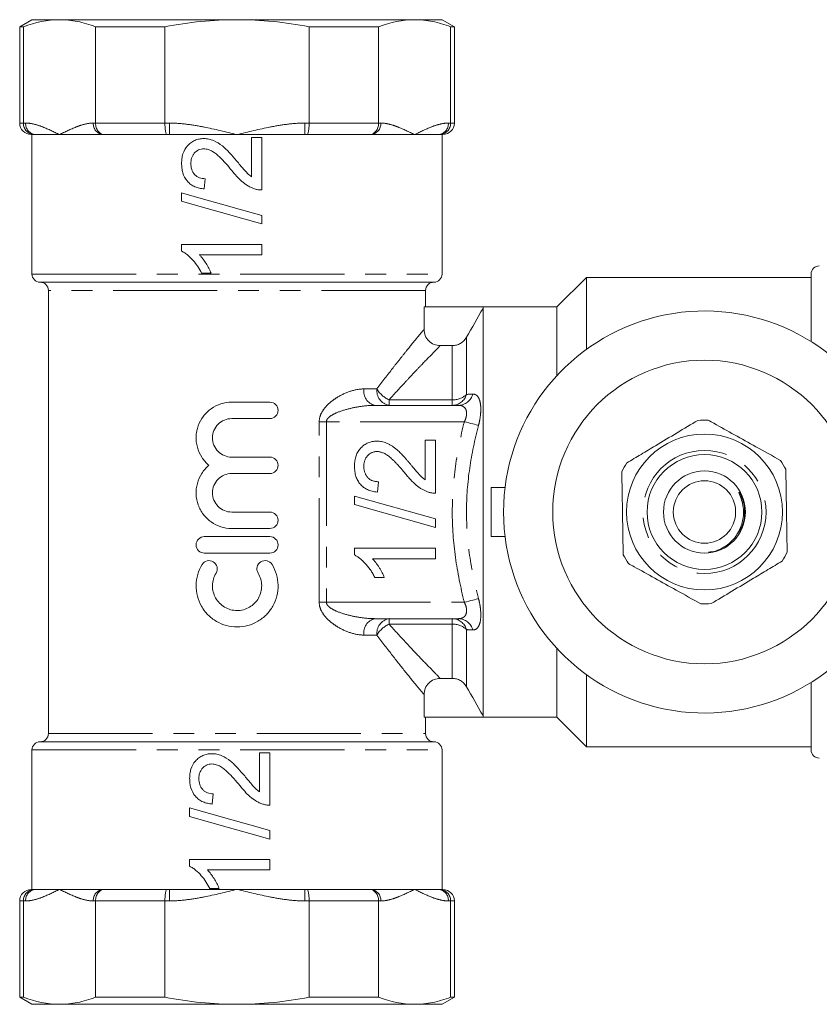
# Model space of a CAD drawing. Units: millimetres. Extents: x 143 to 264, y 81 to 256.
# Drawn here: x 143 to 191, y 81 to 141 of the extents above; entities that cross this region are included whole.
import ezdxf

# ---------------------------------------------------------------- set-up
doc = ezdxf.new("R2010")
doc.units = ezdxf.units.MM
doc.linetypes.add('PHANTOM', pattern=[12.7, 6.35, -1.27, 1.27, -1.27, 1.27, -1.27])

msp = doc.modelspace()

# ---------------------------------------------------------------- linework, layer by layer
at = {"color": 7, "linetype": 'Continuous', "lineweight": 15}
for p, q in [((143.284, 140.818), (142.534, 140.385)), ((143.284, 140.818), (144.959, 140.818)), ((144.959, 140.818), (155.784, 140.818)), ((155.784, 140.818), (166.61, 140.818)), ((166.61, 140.818), (168.284, 140.818)), ((169.034, 140.385), (168.284, 140.818)), ((142.534, 140.385), (142.534, 134.518)), ((142.762, 140.385), (142.534, 140.385)), ((142.762, 134.518), (142.762, 140.385)), ((151.39, 140.385), (147.156, 140.385)), ((147.156, 140.385), (147.156, 134.518)), ((151.39, 134.518), (151.39, 140.385)), ((164.412, 140.385), (160.179, 140.385)), ((160.179, 140.385), (160.179, 134.518)), ((164.412, 134.518), (164.412, 140.385)), ((168.807, 140.385), (168.807, 134.518)), ((169.034, 140.385), (168.807, 140.385)), ((169.034, 134.518), (169.034, 140.385)), ((143.429, 133.818), (143.234, 133.818)), ((143.284, 133.818), (143.284, 125.318)), ((143.503, 133.818), (143.429, 133.818)), ((143.503, 133.818), (144.959, 133.818)), ((144.959, 133.818), (147.627, 133.818)), ((147.702, 133.818), (147.627, 133.818)), ((151.511, 133.818), (147.702, 133.818)), ((151.66, 133.818), (151.511, 133.818)), ((151.66, 133.818), (155.784, 133.818)), ((155.784, 133.818), (159.909, 133.818)), ((160.058, 133.818), (159.909, 133.818)), ((163.867, 133.818), (160.058, 133.818)), ((163.941, 133.818), (163.867, 133.818)), ((163.941, 133.818), (166.61, 133.818)), ((166.61, 133.818), (168.066, 133.818)), ((168.14, 133.818), (168.066, 133.818)), ((168.334, 133.818), (168.14, 133.818)), ((168.284, 125.318), (168.284, 133.818)), ((157.294, 133.637), (156.667, 133.637)), ((156.667, 133.637), (156.667, 131.245)), ((157.294, 130.441), (157.294, 133.637)), ((153.785, 130.503), (153.847, 131.13)), ((152.406, 130.269), (152.406, 129.751)), ((157.294, 128.373), (157.294, 128.891)), ((157.294, 127.119), (152.406, 127.119)), ((152.406, 127.119), (152.406, 126.716)), ((157.294, 126.493), (157.294, 127.119)), ((153.485, 126.493), (157.294, 126.493)), ((143.784, 124.818), (167.784, 124.818)), ((153.628, 125.365), (154.206, 125.365)), ((177.084, 125.118), (175.284, 123.318)), ((190.784, 125.118), (177.084, 125.118)), ((177.084, 120.729), (177.084, 125.118)), ((190.784, 121.201), (190.784, 125.318)), ((144.284, 124.318), (144.284, 97.318)), ((167.284, 123.318), (167.284, 124.318)), ((167.186, 121.949), (167.186, 123.318)), ((170.784, 123.318), (167.186, 123.318)), ((175.284, 123.318), (170.784, 123.318)), ((170.784, 123.228), (170.784, 123.318)), ((170.784, 98.408), (170.784, 123.228)), ((175.284, 119.128), (175.284, 123.318)), ((168.908, 120.958), (168.175, 120.958)), ((155.462, 117.51), (157.788, 117.51)), ((164.192, 117.318), (169.288, 117.318)), ((157.788, 116.51), (155.462, 116.51)), ((167.254, 115.197), (167.888, 115.197)), ((167.254, 112.779), (167.254, 115.197)), ((167.888, 115.197), (167.888, 111.966)), ((155.462, 114.163), (157.788, 114.163)), ((157.788, 113.163), (155.462, 113.163)), ((164.403, 112.663), (164.339, 112.029)), ((172.127, 112.318), (171.284, 112.318)), ((171.284, 112.318), (171.284, 109.318)), ((162.945, 111.792), (167.888, 110.398)), ((162.945, 111.269), (162.945, 111.792)), ((186.477, 111.909), (186.7, 111.45)), ((167.888, 109.874), (162.945, 111.269)), ((155.462, 110.815), (157.788, 110.815)), ((157.788, 109.815), (155.462, 109.815)), ((167.888, 110.398), (167.888, 109.874)), ((153.788, 109.315), (157.788, 109.315)), ((172.127, 109.318), (171.284, 109.318)), ((162.945, 108.199), (162.945, 108.607)), ((162.945, 108.607), (167.888, 108.607)), ((167.888, 108.607), (167.888, 107.973)), ((157.788, 108.315), (153.788, 108.315)), ((167.888, 107.973), (164.036, 107.973)), ((164.765, 106.833), (164.181, 106.833)), ((169.288, 104.318), (164.192, 104.318)), ((175.284, 98.318), (175.284, 102.508)), ((177.084, 96.518), (177.084, 100.907)), ((168.175, 100.678), (168.908, 100.678)), ((190.784, 96.318), (190.784, 100.435)), ((167.186, 98.318), (167.186, 99.687)), ((170.784, 98.408), (170.784, 98.318)), ((170.784, 98.318), (167.186, 98.318)), ((167.284, 97.318), (167.284, 98.318)), ((170.784, 98.318), (175.284, 98.318)), ((175.284, 98.318), (177.084, 96.518)), ((143.784, 96.818), (167.784, 96.818)), ((143.284, 96.318), (143.284, 87.818)), ((157.784, 96.152), (157.158, 96.152)), ((157.158, 96.152), (157.158, 93.761)), ((157.784, 92.956), (157.784, 96.152)), ((168.284, 87.818), (168.284, 96.318)), ((177.084, 96.518), (190.784, 96.518)), ((154.275, 93.019), (154.338, 93.646)), ((152.896, 92.785), (152.896, 92.267)), ((157.784, 90.888), (157.784, 91.406)), ((157.784, 89.635), (152.896, 89.635)), ((152.896, 89.635), (152.896, 89.232)), ((157.784, 89.008), (157.784, 89.635)), ((153.975, 89.008), (157.784, 89.008)), ((143.234, 87.818), (143.429, 87.818)), ((143.429, 87.818), (143.503, 87.818)), ((143.503, 87.818), (144.959, 87.818)), ((144.959, 87.818), (147.627, 87.818)), ((147.627, 87.818), (147.702, 87.818)), ((147.702, 87.818), (151.511, 87.818)), ((151.511, 87.818), (151.66, 87.818)), ((151.66, 87.818), (155.784, 87.818)), ((154.118, 87.881), (154.696, 87.881)), ((155.784, 87.818), (159.909, 87.818)), ((159.909, 87.818), (160.058, 87.818)), ((160.058, 87.818), (163.867, 87.818)), ((163.867, 87.818), (163.941, 87.818)), ((163.941, 87.818), (166.61, 87.818)), ((166.61, 87.818), (168.066, 87.818)), ((168.066, 87.818), (168.14, 87.818)), ((168.14, 87.818), (168.334, 87.818)), ((142.534, 87.118), (142.534, 81.251)), ((142.762, 87.118), (142.762, 81.251)), ((147.156, 81.251), (147.156, 87.118)), ((151.39, 87.118), (151.39, 81.251)), ((160.179, 81.251), (160.179, 87.118)), ((164.412, 87.118), (164.412, 81.251)), ((168.807, 81.251), (168.807, 87.118)), ((169.034, 81.251), (169.034, 87.118)), ((142.534, 81.251), (143.284, 80.818)), ((142.534, 81.251), (142.762, 81.251)), ((147.156, 81.251), (151.39, 81.251)), ((160.179, 81.251), (164.412, 81.251)), ((168.284, 80.818), (169.034, 81.251)), ((168.807, 81.251), (169.034, 81.251)), ((143.284, 80.818), (144.959, 80.818)), ((144.959, 80.818), (155.784, 80.818)), ((155.784, 80.818), (166.61, 80.818)), ((166.61, 80.818), (168.284, 80.818))]:
    msp.add_line(p, q, dxfattribs=at)
at = {"color": 8, "linetype": 'PHANTOM', "lineweight": 0}
for p, q in [((142.534, 134.518), (142.762, 134.518)), ((142.762, 134.518), (142.897, 134.518)), ((147.021, 134.518), (147.156, 134.518)), ((147.156, 134.518), (151.39, 134.518)), ((151.39, 134.518), (151.66, 134.518)), ((151.66, 134.518), (151.66, 133.818)), ((159.909, 134.518), (160.179, 134.518)), ((159.909, 134.518), (159.909, 133.818)), ((160.179, 134.518), (164.412, 134.518)), ((164.412, 134.518), (164.548, 134.518)), ((168.672, 134.518), (168.807, 134.518)), ((168.807, 134.518), (169.034, 134.518)), ((143.284, 125.318), (168.284, 125.318)), ((167.284, 124.318), (144.284, 124.318)), ((169.774, 121.463), (169.774, 117.985)), ((168.908, 117.651), (168.908, 120.958)), ((163.519, 118.318), (164.313, 118.318)), ((165.055, 117.651), (165.055, 117.318)), ((165.055, 117.651), (168.908, 117.651)), ((168.908, 117.318), (168.908, 117.651)), ((160.797, 105.318), (160.797, 116.318)), ((160.797, 116.318), (161.233, 116.318)), ((161.233, 116.318), (161.233, 105.318)), ((169.643, 116.318), (161.233, 116.318)), ((160.797, 105.318), (161.233, 105.318)), ((161.233, 105.318), (169.643, 105.318)), ((165.055, 104.318), (165.055, 103.985)), ((168.908, 103.985), (165.055, 103.985)), ((168.908, 103.985), (168.908, 104.318)), ((168.908, 100.678), (168.908, 103.985)), ((164.313, 103.318), (163.519, 103.318)), ((169.774, 103.651), (169.774, 100.173)), ((144.284, 97.318), (167.284, 97.318)), ((143.284, 96.318), (168.284, 96.318)), ((151.66, 87.118), (151.66, 87.818)), ((159.909, 87.818), (159.909, 87.118)), ((142.762, 87.118), (142.534, 87.118)), ((142.897, 87.118), (142.762, 87.118)), ((147.156, 87.118), (147.021, 87.118)), ((151.39, 87.118), (147.156, 87.118)), ((151.66, 87.118), (151.39, 87.118)), ((160.179, 87.118), (159.909, 87.118)), ((164.412, 87.118), (160.179, 87.118)), ((164.548, 87.118), (164.412, 87.118)), ((168.807, 87.118), (168.672, 87.118)), ((169.034, 87.118), (168.807, 87.118))]:
    msp.add_line(p, q, dxfattribs=at)
at = {"color": 7, "linetype": 'Continuous', "lineweight": 15, "flags": 128}
for points in [[(157.294, 128.891), (156.064, 129.238), (154.832, 129.585), (153.608, 129.93), (152.406, 130.269)], [(152.406, 129.751), (153.608, 129.412), (154.832, 129.067), (156.064, 128.72), (157.294, 128.373)], [(157.784, 91.406), (156.562, 91.751), (155.332, 92.098), (154.106, 92.444), (152.896, 92.785)], [(152.896, 92.267), (154.106, 91.926), (155.332, 91.58), (156.562, 91.233), (157.784, 90.888)]]:
    msp.add_lwpolyline(points, dxfattribs=at)
at = {"color": 8, "linetype": 'PHANTOM', "lineweight": 0, "flags": 128}
for points in [[(169.643, 116.318), (169.776, 116.284), (169.907, 116.251), (170.033, 116.219), (170.151, 116.189), (170.26, 116.161), (170.357, 116.137), (170.44, 116.116), (170.509, 116.098)], [(169.643, 105.318), (169.776, 105.352), (169.907, 105.385), (170.033, 105.417), (170.151, 105.447), (170.26, 105.475), (170.357, 105.499), (170.44, 105.52), (170.509, 105.538)]]:
    msp.add_lwpolyline(points, dxfattribs=at)
at = {"color": 7, "linetype": 'Continuous', "lineweight": 15}
for radius in [9.25, 4.75, 3.5, 2.5, 1.9]:
    msp.add_circle((184.284, 110.818), radius, dxfattribs=at)
at = {"color": 8, "linetype": 'PHANTOM', "lineweight": 0}
msp.add_circle((184.284, 110.818), 3.75, dxfattribs=at)
at = {"color": 7, "linetype": 'Continuous', "lineweight": 15}
for centre, radius, start, end in [((143.234, 134.518), 0.7, 180, 270), ((168.334, 134.518), 0.7, 270, 0), ((191.284, 125.318), 0.5, 90, 180), ((143.784, 125.318), 0.5, 180, 270), ((143.784, 124.318), 0.5, 0, 90), ((167.784, 124.318), 0.5, 90, 180), ((167.784, 125.318), 0.5, 270, 0), ((184.284, 110.818), 12.25, 32.04683, 327.95317), ((184.284, 110.818), 5.6, 87.68328, 94.15227), ((184.284, 110.818), 5.6, 147.68328, 154.15227), ((184.284, 110.818), 5.6, 27.68328, 34.15227), ((184.284, 110.818), 5.6, 207.68328, 214.15227), ((184.284, 110.818), 5.6, 327.68328, 334.15227), ((184.284, 110.818), 5.6, 267.68328, 274.15227), ((143.784, 97.318), 0.5, 270, 0), ((167.784, 97.318), 0.5, 180, 270), ((143.784, 96.318), 0.5, 90, 180), ((167.784, 96.318), 0.5, 0, 90), ((191.284, 96.318), 0.5, 180, 270), ((143.234, 87.118), 0.7, 90, 180), ((168.334, 87.118), 0.7, 0, 90)]:
    msp.add_arc(centre, radius, start, end, dxfattribs=at)
at = {"color": 8, "linetype": 'PHANTOM', "lineweight": 0}
for centre, radius, start, end in [((143.554, 134.474), 0.658, 176.18876, 265.59803), ((147.678, 134.474), 0.658, 176.18876, 265.59803), ((163.891, 134.474), 0.658, 274.40197, 3.81124), ((168.015, 134.474), 0.658, 274.40197, 3.81124), ((164.395, 118.181), 0.887, 171.11915, 256.73099), ((165.206, 118.206), 0.9, 172.82217, 260.30056), ((165.733, 119.151), 1.646, 210.41427, 245.6789), ((168.884, 118.245), 0.928, 271.49723, 343.68096), ((168.96, 118.807), 1.157, 267.40271, 314.70072), ((169.261, 118.242), 0.925, 271.68427, 345.0097), ((164.395, 103.455), 0.887, 103.26901, 188.88085), ((165.206, 103.431), 0.9, 99.69944, 187.17783), ((165.733, 102.485), 1.646, 114.3211, 149.58573), ((168.884, 103.391), 0.928, 16.31904, 88.50277), ((168.96, 102.829), 1.157, 45.29928, 92.59729), ((169.261, 103.394), 0.925, 14.9903, 88.31573), ((143.554, 87.162), 0.658, 94.40197, 183.81124), ((147.678, 87.162), 0.658, 94.40197, 183.81124), ((163.891, 87.162), 0.658, 356.18876, 85.59803), ((168.015, 87.162), 0.658, 356.18876, 85.59803)]:
    msp.add_arc(centre, radius, start, end, dxfattribs=at)
at = {"color": 7, "linetype": 'Continuous', "lineweight": 15}
for points in [[(142.762, 140.385), (143.492, 140.665), (144.224, 140.818), (144.959, 140.818)], [(164.412, 140.385), (165.142, 140.665), (165.875, 140.818), (166.61, 140.818)], [(170.784, 123.228), (170.447, 122.64), (170.11, 122.051), (169.774, 121.463)], [(169.774, 100.173), (170.11, 99.585), (170.447, 98.997), (170.784, 98.408)], [(142.762, 81.251), (143.492, 80.971), (144.224, 80.818), (144.959, 80.818)], [(164.412, 81.251), (165.142, 80.971), (165.875, 80.818), (166.61, 80.818)]]:
    msp.add_open_spline(points, degree=3, dxfattribs=at)
for points, knots in [([(144.959, 140.818), (145.325, 140.818), (145.691, 140.781), (146.425, 140.634), (146.793, 140.524), (147.156, 140.385)], [0, 0, 0, 0, 0.5, 0.5, 1, 1, 1, 1]), ([(151.39, 140.385), (152.115, 140.524), (152.851, 140.634), (154.318, 140.781), (155.051, 140.818), (155.784, 140.818)], [0, 0, 0, 0, 0.5, 0.5, 1, 1, 1, 1]), ([(155.784, 140.818), (156.518, 140.818), (157.251, 140.781), (158.717, 140.634), (159.454, 140.524), (160.179, 140.385)], [0, 0, 0, 0, 0.5, 0.5, 1, 1, 1, 1]), ([(166.61, 140.818), (166.975, 140.818), (167.342, 140.781), (168.076, 140.634), (168.443, 140.524), (168.807, 140.385)], [0, 0, 0, 0, 0.5, 0.5, 1, 1, 1, 1]), ([(142.762, 134.518), (142.762, 134.425), (142.779, 134.334), (142.847, 134.163), (142.897, 134.086), (143.02, 133.957), (143.094, 133.905), (143.254, 133.836), (143.342, 133.818), (143.429, 133.818)], [0, 0, 0, 0, 0.25, 0.25, 0.5, 0.5, 0.75, 0.75, 1, 1, 1, 1]), ([(147.156, 134.518), (147.156, 134.425), (147.171, 134.334), (147.226, 134.163), (147.267, 134.086), (147.368, 133.957), (147.429, 133.905), (147.56, 133.836), (147.632, 133.818), (147.702, 133.818)], [0, 0, 0, 0, 0.25, 0.25, 0.5, 0.5, 0.75, 0.75, 1, 1, 1, 1]), ([(151.39, 134.518), (151.39, 134.425), (151.393, 134.334), (151.405, 134.163), (151.414, 134.086), (151.436, 133.957), (151.45, 133.905), (151.479, 133.836), (151.495, 133.818), (151.511, 133.818)], [0, 0, 0, 0, 0.25, 0.25, 0.5, 0.5, 0.75, 0.75, 1, 1, 1, 1]), ([(160.179, 134.518), (160.179, 134.425), (160.176, 134.334), (160.164, 134.163), (160.155, 134.086), (160.132, 133.957), (160.119, 133.905), (160.09, 133.836), (160.074, 133.818), (160.058, 133.818)], [0, 0, 0, 0, 0.25, 0.25, 0.5, 0.5, 0.75, 0.75, 1, 1, 1, 1]), ([(164.412, 134.518), (164.412, 134.425), (164.398, 134.334), (164.343, 134.163), (164.302, 134.086), (164.201, 133.957), (164.14, 133.905), (164.009, 133.836), (163.937, 133.818), (163.867, 133.818)], [0, 0, 0, 0, 0.25, 0.25, 0.5, 0.5, 0.75, 0.75, 1, 1, 1, 1]), ([(168.807, 134.518), (168.807, 134.425), (168.789, 134.334), (168.722, 134.163), (168.672, 134.086), (168.549, 133.957), (168.474, 133.905), (168.315, 133.836), (168.226, 133.818), (168.14, 133.818)], [0, 0, 0, 0, 0.25, 0.25, 0.5, 0.5, 0.75, 0.75, 1, 1, 1, 1]), ([(153.755, 133.574), (153.708, 133.573), (153.661, 133.572), (153.567, 133.564), (153.521, 133.557), (153.383, 133.529), (153.291, 133.502), (153.121, 133.425), (153.041, 133.377), (152.891, 133.265), (152.821, 133.2), (152.634, 132.989), (152.541, 132.818), (152.457, 132.546), (152.437, 132.451), (152.411, 132.262), (152.408, 132.166), (152.406, 132.07)], [0, 0, 0, 0, 0.0625, 0.0625, 0.125, 0.125, 0.25, 0.25, 0.375, 0.375, 0.5, 0.5, 0.75, 0.75, 0.875, 0.875, 1, 1, 1, 1]), ([(155.761, 132.218), (155.624, 132.377), (155.487, 132.536), (155.273, 132.766), (155.199, 132.841), (155.05, 132.988), (154.972, 133.058), (154.727, 133.255), (154.554, 133.37), (154.263, 133.491), (154.163, 133.521), (153.962, 133.564), (153.859, 133.571), (153.755, 133.574)], [0, 0, 0, 0, 0.25, 0.25, 0.375, 0.375, 0.5, 0.5, 0.75, 0.75, 0.875, 0.875, 1, 1, 1, 1]), ([(152.97, 132.056), (152.973, 132.168), (152.984, 132.279), (153.033, 132.439), (153.056, 132.491), (153.11, 132.587), (153.14, 132.634), (153.25, 132.761), (153.338, 132.832), (153.489, 132.902), (153.541, 132.92), (153.649, 132.941), (153.705, 132.946), (153.761, 132.947)], [0, 0, 0, 0, 0.25, 0.25, 0.375, 0.375, 0.5, 0.5, 0.75, 0.75, 0.875, 0.875, 1, 1, 1, 1]), ([(153.761, 132.947), (153.807, 132.946), (153.853, 132.944), (153.943, 132.929), (153.987, 132.919), (154.118, 132.878), (154.203, 132.839), (154.441, 132.702), (154.582, 132.58), (154.983, 132.197), (155.227, 131.917), (155.466, 131.633)], [0, 0, 0, 0, 0.0625, 0.0625, 0.125, 0.125, 0.25, 0.25, 0.5, 0.5, 1, 1, 1, 1]), ([(152.406, 132.07), (152.408, 131.972), (152.412, 131.874), (152.436, 131.68), (152.455, 131.585), (152.537, 131.302), (152.629, 131.124), (152.82, 130.904), (152.89, 130.838), (153.047, 130.725), (153.133, 130.677), (153.31, 130.601), (153.401, 130.572), (153.59, 130.527), (153.688, 130.515), (153.785, 130.503)], [0, 0, 0, 0, 0.125, 0.125, 0.25, 0.25, 0.5, 0.5, 0.625, 0.625, 0.75, 0.75, 0.875, 0.875, 1, 1, 1, 1]), ([(153.847, 131.13), (153.788, 131.132), (153.728, 131.135), (153.611, 131.153), (153.554, 131.168), (153.441, 131.21), (153.388, 131.236), (153.289, 131.301), (153.243, 131.342), (153.12, 131.473), (153.06, 131.581), (152.984, 131.811), (152.973, 131.934), (152.97, 132.056)], [0, 0, 0, 0, 0.125, 0.125, 0.25, 0.25, 0.375, 0.375, 0.5, 0.5, 0.75, 0.75, 1, 1, 1, 1]), ([(156.667, 131.245), (156.578, 131.312), (156.491, 131.38), (156.333, 131.536), (156.26, 131.621), (156.043, 131.874), (155.901, 132.045), (155.761, 132.218)], [0, 0, 0, 0, 0.25, 0.25, 0.5, 0.5, 1, 1, 1, 1]), ([(155.466, 131.633), (155.655, 131.394), (155.854, 131.162), (156.199, 130.862), (156.321, 130.773), (156.514, 130.658), (156.58, 130.622), (156.716, 130.558), (156.788, 130.532), (156.859, 130.506)], [0, 0, 0, 0, 0.5, 0.5, 0.75, 0.75, 0.875, 0.875, 1, 1, 1, 1]), ([(156.859, 130.506), (156.894, 130.495), (156.929, 130.484), (156.965, 130.475), (157.001, 130.466), (157.037, 130.459), (157.073, 130.454), (157.11, 130.449), (157.146, 130.445), (157.183, 130.443), (157.22, 130.441), (157.257, 130.441), (157.294, 130.441)], [0, 0, 0, 0, 0.0001107122, 0.0001107122, 0.0001107122, 0.0002216207, 0.0002216207, 0.0002216207, 0.0003325828, 0.0003325828, 0.0003325828, 0.0004443234, 0.0004443234, 0.0004443234, 0.0004443234]), ([(152.406, 126.716), (152.474, 126.68), (152.541, 126.644), (152.668, 126.56), (152.727, 126.514), (152.903, 126.368), (153.012, 126.259), (153.217, 126.026), (153.311, 125.902), (153.483, 125.641), (153.556, 125.504), (153.628, 125.365)], [0, 0, 0, 0, 0.125, 0.125, 0.25, 0.25, 0.5, 0.5, 0.75, 0.75, 1, 1, 1, 1]), ([(154.206, 125.365), (154.163, 125.469), (154.117, 125.571), (154.011, 125.77), (153.954, 125.867), (153.835, 126.058), (153.772, 126.151), (153.671, 126.284), (153.636, 126.328), (153.563, 126.412), (153.524, 126.452), (153.485, 126.493)], [0, 0, 0, 0, 0.25, 0.25, 0.5, 0.5, 0.75, 0.75, 0.875, 0.875, 1, 1, 1, 1]), ([(167.186, 121.949), (167.186, 121.818), (167.211, 121.69), (167.31, 121.449), (167.383, 121.339), (167.565, 121.156), (167.676, 121.082), (167.914, 120.984), (168.045, 120.958), (168.175, 120.958)], [0, 0, 0, 0, 0.25, 0.25, 0.5, 0.5, 0.75, 0.75, 1, 1, 1, 1]), ([(168.908, 120.958), (168.996, 120.958), (169.083, 120.969), (169.252, 121.015), (169.333, 121.05), (169.559, 121.181), (169.686, 121.31), (169.774, 121.463)], [0, 0, 0, 0, 0.25, 0.25, 0.5, 0.5, 1, 1, 1, 1]), ([(154.075, 113.663), (153.903, 113.805), (153.757, 113.97), (153.515, 114.343), (153.424, 114.547), (153.336, 114.868), (153.315, 114.979), (153.29, 115.2), (153.285, 115.311), (153.294, 115.533), (153.307, 115.645), (153.35, 115.864), (153.38, 115.97), (153.492, 116.283), (153.601, 116.481), (153.868, 116.831), (154.031, 116.988), (154.391, 117.241), (154.594, 117.342), (155.015, 117.475), (155.237, 117.51), (155.462, 117.51)], [0, 0, 0, 0, 0.125, 0.125, 0.25, 0.25, 0.3125, 0.3125, 0.375, 0.375, 0.4375, 0.4375, 0.5, 0.5, 0.625, 0.625, 0.75, 0.75, 0.875, 0.875, 1, 1, 1, 1]), ([(157.788, 117.51), (157.919, 117.51), (158.047, 117.457), (158.233, 117.274), (158.288, 117.143), (158.288, 116.879), (158.234, 116.749), (158.047, 116.563), (157.919, 116.51), (157.788, 116.51)], [0, 0, 0, 0, 0.25, 0.25, 0.5, 0.5, 0.75, 0.75, 1, 1, 1, 1]), ([(155.462, 116.51), (155.307, 116.51), (155.154, 116.48), (154.87, 116.362), (154.74, 116.275), (154.524, 116.059), (154.436, 115.928), (154.319, 115.645), (154.288, 115.491), (154.288, 115.184), (154.318, 115.03), (154.436, 114.746), (154.522, 114.616), (154.741, 114.397), (154.87, 114.311), (155.154, 114.193), (155.307, 114.163), (155.462, 114.163)], [0, 0, 0, 0, 0.125, 0.125, 0.25, 0.25, 0.375, 0.375, 0.5, 0.5, 0.625, 0.625, 0.75, 0.75, 0.875, 0.875, 1, 1, 1, 1]), ([(183.879, 116.403), (183.459, 116.152), (182.609, 115.643), (181.438, 114.942), (180.414, 114.328), (179.84, 113.985), (179.552, 113.812)], [0, 0, 0, 0, 0.294701, 0.596246, 0.797057, 1, 1, 1, 1]), ([(184.511, 116.413), (184.625, 116.35), (185.151, 116.057), (186.12, 115.518), (187.498, 114.752), (188.422, 114.238), (188.919, 113.962)], [0, 0, 0, 0, 0.07896, 0.365174, 0.658396, 1, 1, 1, 1]), ([(162.945, 113.613), (162.946, 113.67), (162.948, 113.782), (162.968, 113.944), (162.998, 114.097), (163.04, 114.241), (163.096, 114.376), (163.164, 114.502), (163.243, 114.619), (163.335, 114.725), (163.436, 114.821), (163.543, 114.905), (163.657, 114.975), (163.775, 115.035), (163.901, 115.079), (164.032, 115.11), (164.169, 115.131), (164.262, 115.133), (164.31, 115.134)], [0, 0, 0, 0, 0.074712, 0.145539, 0.213339, 0.278615, 0.342094, 0.40389, 0.465063, 0.526577, 0.587328, 0.64638, 0.704345, 0.761672, 0.819418, 0.878039, 0.937796, 1, 1, 1, 1]), ([(164.31, 115.134), (164.359, 115.133), (164.457, 115.13), (164.603, 115.109), (164.748, 115.072), (164.893, 115.024), (165.038, 114.958), (165.187, 114.875), (165.339, 114.771), (165.468, 114.672), (165.576, 114.579), (165.665, 114.497), (165.759, 114.402), (165.863, 114.298), (165.971, 114.18), (166.088, 114.052), (166.211, 113.911), (166.294, 113.813), (166.337, 113.763)], [0, 0, 0, 0, 0.057945, 0.116018, 0.174826, 0.234683, 0.296827, 0.364061, 0.436192, 0.51426, 0.556976, 0.604856, 0.657675, 0.715751, 0.77884, 0.847501, 0.921228, 1, 1, 1, 1]), ([(157.788, 114.163), (157.919, 114.163), (158.047, 114.109), (158.233, 113.926), (158.288, 113.795), (158.288, 113.532), (158.234, 113.401), (158.047, 113.215), (157.919, 113.163), (157.788, 113.163)], [0, 0, 0, 0, 0.25, 0.25, 0.5, 0.5, 0.75, 0.75, 1, 1, 1, 1]), ([(164.316, 114.5), (164.288, 114.5), (164.233, 114.498), (164.154, 114.485), (164.077, 114.468), (164.004, 114.439), (163.934, 114.404), (163.868, 114.36), (163.805, 114.31), (163.746, 114.251), (163.691, 114.188), (163.646, 114.116), (163.604, 114.043), (163.571, 113.963), (163.547, 113.879), (163.529, 113.79), (163.518, 113.696), (163.516, 113.632), (163.516, 113.599)], [0, 0, 0, 0, 0.0617622, 0.121174, 0.1794214, 0.2368434, 0.2943218, 0.353191, 0.4127207, 0.4745222, 0.5370567, 0.5995913, 0.662367, 0.7252456, 0.7903164, 0.8577243, 0.927232, 1, 1, 1, 1]), ([(166.039, 113.172), (165.986, 113.235), (165.883, 113.358), (165.73, 113.531), (165.588, 113.688), (165.454, 113.829), (165.33, 113.953), (165.217, 114.061), (165.113, 114.154), (165.016, 114.231), (164.925, 114.295), (164.836, 114.35), (164.747, 114.396), (164.66, 114.434), (164.573, 114.464), (164.486, 114.484), (164.401, 114.498), (164.344, 114.5), (164.316, 114.5)], [0, 0, 0, 0, 0.11141, 0.214526, 0.309417, 0.396087, 0.474284, 0.544374, 0.60642, 0.660582, 0.709794, 0.756451, 0.800767, 0.843168, 0.884295, 0.923885, 0.962359, 1, 1, 1, 1]), ([(155.462, 109.815), (155.237, 109.815), (155.019, 109.849), (154.594, 109.983), (154.394, 110.082), (154.122, 110.273), (154.036, 110.344), (153.877, 110.497), (153.803, 110.579), (153.669, 110.755), (153.608, 110.849), (153.501, 111.043), (153.456, 111.144), (153.343, 111.456), (153.299, 111.679), (153.281, 112.121), (153.307, 112.348), (153.423, 112.775), (153.515, 112.981), (153.755, 113.352), (153.903, 113.52), (154.075, 113.663)], [0, 0, 0, 0, 0.125, 0.125, 0.25, 0.25, 0.3125, 0.3125, 0.375, 0.375, 0.4375, 0.4375, 0.5, 0.5, 0.625, 0.625, 0.75, 0.75, 0.875, 0.875, 1, 1, 1, 1]), ([(164.339, 112.029), (164.284, 112.035), (164.177, 112.048), (164.021, 112.079), (163.876, 112.124), (163.74, 112.176), (163.616, 112.243), (163.499, 112.317), (163.395, 112.406), (163.3, 112.503), (163.217, 112.611), (163.144, 112.728), (163.082, 112.854), (163.032, 112.989), (162.993, 113.133), (162.966, 113.285), (162.949, 113.446), (162.947, 113.557), (162.945, 113.613)], [0, 0, 0, 0, 0.070675, 0.137493, 0.201473, 0.262869, 0.32255, 0.380737, 0.43822, 0.495487, 0.553484, 0.611346, 0.670644, 0.731587, 0.794183, 0.859445, 0.928208, 1, 1, 1, 1]), ([(163.516, 113.599), (163.516, 113.565), (163.518, 113.498), (163.529, 113.399), (163.546, 113.306), (163.573, 113.218), (163.606, 113.135), (163.647, 113.058), (163.694, 112.985), (163.75, 112.919), (163.812, 112.86), (163.879, 112.807), (163.953, 112.763), (164.032, 112.727), (164.116, 112.698), (164.207, 112.678), (164.303, 112.666), (164.369, 112.664), (164.403, 112.663)], [0, 0, 0, 0, 0.070696, 0.138358, 0.20337, 0.2657, 0.327256, 0.386512, 0.445858, 0.505173, 0.56378, 0.622343, 0.680824, 0.739795, 0.800801, 0.864239, 0.930631, 1, 1, 1, 1]), ([(166.337, 113.763), (166.373, 113.719), (166.44, 113.637), (166.537, 113.519), (166.627, 113.414), (166.705, 113.319), (166.776, 113.237), (166.837, 113.165), (166.89, 113.106), (166.972, 113.017), (167.088, 112.903), (167.2, 112.82), (167.254, 112.779)], [0, 0, 0, 0, 0.1242, 0.23683, 0.339495, 0.431254, 0.511455, 0.581223, 0.640495, 0.688308, 0.850333, 1, 1, 1, 1]), ([(189.243, 113.42), (189.251, 112.93), (189.267, 111.94), (189.289, 110.575), (189.308, 109.381), (189.319, 108.713), (189.324, 108.377)], [0, 0, 0, 0, 0.2947, 0.596246, 0.797057, 1, 1, 1, 1]), ([(155.462, 113.163), (155.307, 113.163), (155.154, 113.132), (154.87, 113.014), (154.74, 112.927), (154.524, 112.711), (154.436, 112.58), (154.319, 112.298), (154.288, 112.143), (154.288, 111.836), (154.318, 111.682), (154.436, 111.398), (154.522, 111.269), (154.741, 111.049), (154.87, 110.963), (155.154, 110.845), (155.307, 110.815), (155.462, 110.815)], [0, 0, 0, 0, 0.125, 0.125, 0.25, 0.25, 0.375, 0.375, 0.5, 0.5, 0.625, 0.625, 0.75, 0.75, 0.875, 0.875, 1, 1, 1, 1]), ([(167.448, 112.032), (167.39, 112.053), (167.273, 112.096), (167.102, 112.182), (166.933, 112.284), (166.796, 112.383), (166.686, 112.474), (166.6, 112.55), (166.512, 112.634), (166.421, 112.727), (166.329, 112.826), (166.233, 112.933), (166.136, 113.049), (166.072, 113.13), (166.039, 113.172)], [0, 0, 0, 0, 0.100388, 0.204407, 0.310686, 0.422157, 0.480685, 0.543238, 0.6095, 0.679555, 0.753841, 0.831641, 0.913813, 1, 1, 1, 1]), ([(179.325, 108.216), (179.318, 108.706), (179.302, 109.697), (179.28, 111.061), (179.261, 112.255), (179.25, 112.924), (179.245, 113.26)], [0, 0, 0, 0, 0.2947, 0.596246, 0.797057, 1, 1, 1, 1]), ([(167.888, 111.966), (167.85, 111.966), (167.775, 111.965), (167.664, 111.978), (167.554, 111.998), (167.484, 112.021), (167.448, 112.032)], [0, 0, 0, 0, 0.2526433, 0.5044399, 0.7504068, 1, 1, 1, 1]), ([(185.453, 108.666), (185.53, 108.715), (185.839, 108.914), (186.286, 109.398), (186.629, 110.165), (186.688, 110.874), (186.591, 111.438), (186.481, 111.747), (186.408, 111.924), (186.391, 111.97), (186.385, 111.989), (186.383, 111.999), (186.383, 112.004), (186.384, 112.007), (186.386, 112.009), (186.388, 112.009), (186.391, 112.009), (186.398, 112.005), (186.431, 111.974), (186.456, 111.939), (186.477, 111.909)], [0, 0, 0, 0, 0.069465, 0.279105, 0.488914, 0.697525, 0.808795, 0.921267, 0.945673, 0.954671, 0.959026, 0.960812, 0.962611, 0.963296, 0.963988, 0.964596, 0.965416, 0.966939, 0.972195, 1, 1, 1, 1]), ([(157.788, 110.815), (157.919, 110.815), (158.047, 110.762), (158.233, 110.578), (158.288, 110.447), (158.288, 110.184), (158.234, 110.053), (158.047, 109.867), (157.919, 109.815), (157.788, 109.815)], [0, 0, 0, 0, 0.25, 0.25, 0.5, 0.5, 0.75, 0.75, 1, 1, 1, 1]), ([(153.788, 108.315), (153.657, 108.315), (153.529, 108.368), (153.343, 108.551), (153.288, 108.683), (153.288, 108.946), (153.342, 109.077), (153.529, 109.263), (153.657, 109.315), (153.788, 109.315)], [0, 0, 0, 0, 0.25, 0.25, 0.5, 0.5, 0.75, 0.75, 1, 1, 1, 1]), ([(157.788, 109.315), (157.919, 109.315), (158.047, 109.262), (158.233, 109.078), (158.288, 108.947), (158.288, 108.684), (158.234, 108.553), (158.047, 108.367), (157.919, 108.315), (157.788, 108.315)], [0, 0, 0, 0, 0.25, 0.25, 0.5, 0.5, 0.75, 0.75, 1, 1, 1, 1]), ([(184.523, 108.375), (184.669, 108.388), (184.999, 108.417), (185.29, 108.577), (185.453, 108.666)], [0, 0, 0, 0, 0.44236, 1, 1, 1, 1]), ([(164.181, 106.833), (164.14, 106.912), (164.06, 107.068), (163.921, 107.289), (163.771, 107.494), (163.608, 107.682), (163.443, 107.851), (163.276, 107.992), (163.113, 108.111), (163, 108.171), (162.945, 108.199)], [0, 0, 0, 0, 0.142657, 0.281169, 0.416977, 0.550852, 0.678364, 0.795032, 0.901998, 1, 1, 1, 1]), ([(157.922, 107.615), (158.038, 107.425), (158.127, 107.224), (158.25, 106.8), (158.284, 106.578), (158.292, 106.138), (158.266, 105.913), (158.158, 105.487), (158.075, 105.279), (157.859, 104.895), (157.727, 104.72), (157.416, 104.403), (157.243, 104.268), (156.864, 104.046), (156.657, 103.959), (156.233, 103.843), (156.01, 103.813), (155.569, 103.813), (155.347, 103.842), (154.92, 103.958), (154.717, 104.043), (154.334, 104.267), (154.161, 104.403), (153.852, 104.716), (153.718, 104.894), (153.503, 105.276), (153.419, 105.485), (153.311, 105.912), (153.285, 106.133), (153.292, 106.577), (153.325, 106.795), (153.448, 107.221), (153.538, 107.425), (153.654, 107.615)], [0, 0, 0, 0, 0.0625, 0.0625, 0.125, 0.125, 0.1875, 0.1875, 0.25, 0.25, 0.3125, 0.3125, 0.375, 0.375, 0.4375, 0.4375, 0.5, 0.5, 0.5625, 0.5625, 0.625, 0.625, 0.6875, 0.6875, 0.75, 0.75, 0.8125, 0.8125, 0.875, 0.875, 0.9375, 0.9375, 1, 1, 1, 1]), ([(153.654, 107.615), (153.723, 107.728), (153.835, 107.809), (154.087, 107.871), (154.226, 107.85), (154.45, 107.716), (154.534, 107.603), (154.598, 107.346), (154.577, 107.207), (154.507, 107.094)], [0, 0, 0, 0, 0.25, 0.25, 0.5, 0.5, 0.75, 0.75, 1, 1, 1, 1]), ([(157.069, 107.094), (157, 107.207), (156.979, 107.347), (157.041, 107.601), (157.126, 107.715), (157.349, 107.85), (157.487, 107.871), (157.742, 107.809), (157.854, 107.728), (157.922, 107.615)], [0, 0, 0, 0, 0.25, 0.25, 0.5, 0.5, 0.75, 0.75, 1, 1, 1, 1]), ([(164.036, 107.973), (164.072, 107.937), (164.145, 107.861), (164.248, 107.733), (164.353, 107.59), (164.454, 107.434), (164.549, 107.275), (164.634, 107.121), (164.707, 106.975), (164.746, 106.879), (164.765, 106.833)], [0, 0, 0, 0, 0.1116703, 0.2320945, 0.3627435, 0.5025575, 0.6415251, 0.7710985, 0.8901618, 1, 1, 1, 1]), ([(179.65, 107.674), (179.764, 107.611), (180.29, 107.318), (181.26, 106.779), (182.638, 106.013), (183.561, 105.499), (184.058, 105.223)], [0, 0, 0, 0, 0.07896, 0.365173, 0.658395, 1, 1, 1, 1]), ([(184.69, 105.233), (185.11, 105.484), (185.96, 105.993), (187.13, 106.694), (188.155, 107.308), (188.729, 107.652), (189.017, 107.824)], [0, 0, 0, 0, 0.294701, 0.596246, 0.797057, 1, 1, 1, 1]), ([(154.507, 107.094), (154.438, 106.98), (154.385, 106.859), (154.311, 106.605), (154.291, 106.472), (154.286, 106.208), (154.301, 106.074), (154.366, 105.818), (154.415, 105.694), (154.61, 105.347), (154.801, 105.153), (155.257, 104.886), (155.523, 104.813), (155.92, 104.813), (156.052, 104.83), (156.309, 104.9), (156.43, 104.951), (156.659, 105.085), (156.765, 105.167), (156.95, 105.355), (157.031, 105.462), (157.16, 105.692), (157.21, 105.817), (157.275, 106.073), (157.29, 106.205), (157.286, 106.472), (157.266, 106.602), (157.192, 106.857), (157.138, 106.98), (157.069, 107.094)], [0, 0, 0, 0, 0.0625, 0.0625, 0.125, 0.125, 0.1875, 0.1875, 0.25, 0.25, 0.375, 0.375, 0.5, 0.5, 0.5625, 0.5625, 0.625, 0.625, 0.6875, 0.6875, 0.75, 0.75, 0.8125, 0.8125, 0.875, 0.875, 0.9375, 0.9375, 1, 1, 1, 1]), ([(168.175, 100.678), (168.045, 100.678), (167.916, 100.653), (167.676, 100.554), (167.566, 100.481), (167.383, 100.298), (167.31, 100.187), (167.212, 99.948), (167.186, 99.818), (167.186, 99.687)], [0, 0, 0, 0, 0.25, 0.25, 0.5, 0.5, 0.75, 0.75, 1, 1, 1, 1]), ([(169.774, 100.173), (169.73, 100.25), (169.677, 100.319), (169.554, 100.444), (169.484, 100.499), (169.333, 100.587), (169.251, 100.621), (169.083, 100.667), (168.996, 100.678), (168.908, 100.678)], [0, 0, 0, 0, 0.25, 0.25, 0.5, 0.5, 0.75, 0.75, 1, 1, 1, 1]), ([(154.246, 96.09), (154.198, 96.089), (154.151, 96.088), (154.057, 96.08), (154.011, 96.072), (153.872, 96.045), (153.78, 96.018), (153.61, 95.94), (153.529, 95.892), (153.379, 95.78), (153.309, 95.714), (153.123, 95.503), (153.03, 95.332), (152.947, 95.06), (152.927, 94.966), (152.901, 94.777), (152.898, 94.681), (152.896, 94.586)], [0, 0, 0, 0, 0.0625, 0.0625, 0.125, 0.125, 0.25, 0.25, 0.375, 0.375, 0.5, 0.5, 0.75, 0.75, 0.875, 0.875, 1, 1, 1, 1]), ([(156.251, 94.734), (156.115, 94.893), (155.978, 95.051), (155.764, 95.281), (155.691, 95.356), (155.542, 95.502), (155.464, 95.572), (155.219, 95.769), (155.046, 95.885), (154.755, 96.007), (154.655, 96.037), (154.454, 96.08), (154.35, 96.087), (154.246, 96.09)], [0, 0, 0, 0, 0.25, 0.25, 0.375, 0.375, 0.5, 0.5, 0.75, 0.75, 0.875, 0.875, 1, 1, 1, 1]), ([(153.46, 94.572), (153.463, 94.684), (153.474, 94.794), (153.523, 94.953), (153.545, 95.005), (153.6, 95.102), (153.63, 95.148), (153.74, 95.275), (153.827, 95.347), (153.978, 95.417), (154.03, 95.435), (154.139, 95.457), (154.196, 95.462), (154.252, 95.463)], [0, 0, 0, 0, 0.25, 0.25, 0.375, 0.375, 0.5, 0.5, 0.75, 0.75, 0.875, 0.875, 1, 1, 1, 1]), ([(154.252, 95.463), (154.298, 95.462), (154.344, 95.46), (154.434, 95.444), (154.478, 95.434), (154.609, 95.393), (154.694, 95.354), (154.933, 95.217), (155.073, 95.095), (155.474, 94.712), (155.718, 94.432), (155.956, 94.149)], [0, 0, 0, 0, 0.0625, 0.0625, 0.125, 0.125, 0.25, 0.25, 0.5, 0.5, 1, 1, 1, 1]), ([(152.896, 94.586), (152.898, 94.488), (152.902, 94.39), (152.926, 94.197), (152.945, 94.102), (153.027, 93.82), (153.118, 93.643), (153.308, 93.421), (153.378, 93.355), (153.535, 93.242), (153.622, 93.194), (153.799, 93.118), (153.891, 93.088), (154.08, 93.043), (154.178, 93.031), (154.275, 93.019)], [0, 0, 0, 0, 0.125, 0.125, 0.25, 0.25, 0.5, 0.5, 0.625, 0.625, 0.75, 0.75, 0.875, 0.875, 1, 1, 1, 1]), ([(154.338, 93.646), (154.278, 93.648), (154.218, 93.651), (154.101, 93.669), (154.043, 93.684), (153.931, 93.726), (153.877, 93.752), (153.778, 93.818), (153.732, 93.859), (153.61, 93.99), (153.55, 94.098), (153.475, 94.328), (153.463, 94.451), (153.46, 94.572)], [0, 0, 0, 0, 0.125, 0.125, 0.25, 0.25, 0.375, 0.375, 0.5, 0.5, 0.75, 0.75, 1, 1, 1, 1]), ([(157.158, 93.761), (157.069, 93.827), (156.981, 93.895), (156.823, 94.052), (156.751, 94.136), (156.533, 94.39), (156.392, 94.561), (156.251, 94.734)], [0, 0, 0, 0, 0.25, 0.25, 0.5, 0.5, 1, 1, 1, 1]), ([(155.956, 94.149), (156.146, 93.91), (156.345, 93.677), (156.691, 93.377), (156.812, 93.288), (157.005, 93.173), (157.071, 93.137), (157.207, 93.074), (157.278, 93.048), (157.35, 93.022)], [0, 0, 0, 0, 0.5, 0.5, 0.75, 0.75, 0.875, 0.875, 1, 1, 1, 1]), ([(157.35, 93.022), (157.42, 93), (157.491, 92.981), (157.637, 92.959), (157.711, 92.956), (157.784, 92.956)], [0, 0, 0, 0, 0.5, 0.5, 1, 1, 1, 1]), ([(152.896, 89.232), (152.964, 89.196), (153.032, 89.16), (153.159, 89.075), (153.219, 89.029), (153.395, 88.883), (153.504, 88.773), (153.708, 88.54), (153.802, 88.416), (153.973, 88.156), (154.047, 88.019), (154.118, 87.881)], [0, 0, 0, 0, 0.125, 0.125, 0.25, 0.25, 0.5, 0.5, 0.75, 0.75, 1, 1, 1, 1]), ([(154.696, 87.881), (154.653, 87.985), (154.607, 88.087), (154.501, 88.286), (154.444, 88.383), (154.326, 88.574), (154.263, 88.666), (154.161, 88.8), (154.127, 88.843), (154.053, 88.928), (154.014, 88.968), (153.975, 89.008)], [0, 0, 0, 0, 0.25, 0.25, 0.5, 0.5, 0.75, 0.75, 0.875, 0.875, 1, 1, 1, 1]), ([(142.762, 87.118), (142.762, 87.211), (142.779, 87.303), (142.847, 87.473), (142.897, 87.55), (143.02, 87.679), (143.094, 87.731), (143.254, 87.8), (143.342, 87.818), (143.429, 87.818)], [0, 0, 0, 0, 0.25, 0.25, 0.5, 0.5, 0.75, 0.75, 1, 1, 1, 1]), ([(147.156, 87.118), (147.156, 87.211), (147.171, 87.303), (147.226, 87.473), (147.267, 87.55), (147.368, 87.679), (147.429, 87.731), (147.56, 87.8), (147.632, 87.818), (147.702, 87.818)], [0, 0, 0, 0, 0.25, 0.25, 0.5, 0.5, 0.75, 0.75, 1, 1, 1, 1]), ([(151.39, 87.118), (151.39, 87.211), (151.393, 87.303), (151.405, 87.473), (151.414, 87.55), (151.436, 87.679), (151.45, 87.731), (151.479, 87.8), (151.495, 87.818), (151.511, 87.818)], [0, 0, 0, 0, 0.25, 0.25, 0.5, 0.5, 0.75, 0.75, 1, 1, 1, 1]), ([(160.179, 87.118), (160.179, 87.211), (160.176, 87.303), (160.164, 87.473), (160.155, 87.55), (160.132, 87.679), (160.119, 87.731), (160.09, 87.8), (160.074, 87.818), (160.058, 87.818)], [0, 0, 0, 0, 0.25, 0.25, 0.5, 0.5, 0.75, 0.75, 1, 1, 1, 1]), ([(164.412, 87.118), (164.412, 87.211), (164.398, 87.303), (164.343, 87.473), (164.302, 87.55), (164.201, 87.679), (164.14, 87.731), (164.009, 87.8), (163.937, 87.818), (163.867, 87.818)], [0, 0, 0, 0, 0.25, 0.25, 0.5, 0.5, 0.75, 0.75, 1, 1, 1, 1]), ([(168.807, 87.118), (168.807, 87.211), (168.789, 87.303), (168.722, 87.473), (168.672, 87.55), (168.549, 87.679), (168.474, 87.731), (168.315, 87.8), (168.226, 87.818), (168.14, 87.818)], [0, 0, 0, 0, 0.25, 0.25, 0.5, 0.5, 0.75, 0.75, 1, 1, 1, 1]), ([(144.959, 80.818), (145.325, 80.818), (145.691, 80.855), (146.425, 81.002), (146.793, 81.112), (147.156, 81.251)], [0, 0, 0, 0, 0.5, 0.5, 1, 1, 1, 1]), ([(151.39, 81.251), (152.114, 81.112), (152.851, 81.002), (154.318, 80.856), (155.051, 80.818), (155.784, 80.818)], [0, 0, 0, 0, 0.5, 0.5, 1, 1, 1, 1]), ([(155.784, 80.818), (156.518, 80.818), (157.251, 80.856), (158.717, 81.002), (159.453, 81.112), (160.179, 81.251)], [0, 0, 0, 0, 0.5, 0.5, 1, 1, 1, 1]), ([(166.61, 80.818), (166.975, 80.818), (167.342, 80.855), (168.076, 81.002), (168.443, 81.112), (168.807, 81.251)], [0, 0, 0, 0, 0.5, 0.5, 1, 1, 1, 1])]:
    msp.add_open_spline(points, degree=3, knots=knots, dxfattribs=at)
at = {"color": 8, "linetype": 'PHANTOM', "lineweight": 0}
for points, knots in [([(142.897, 134.518), (143.072, 134.518), (143.246, 134.491), (143.593, 134.406), (143.766, 134.348), (144.28, 134.149), (144.62, 133.983), (144.959, 133.818)], [0, 0, 0, 0, 0.25, 0.25, 0.5, 0.5, 1, 1, 1, 1]), ([(147.021, 134.518), (146.846, 134.518), (146.672, 134.491), (146.325, 134.406), (146.152, 134.348), (145.638, 134.149), (145.298, 133.983), (144.959, 133.818)], [0, 0, 0, 0, 0.25, 0.25, 0.5, 0.5, 1, 1, 1, 1]), ([(151.66, 134.518), (152.01, 134.518), (152.359, 134.491), (153.052, 134.406), (153.398, 134.348), (154.427, 134.149), (155.106, 133.983), (155.784, 133.818)], [0, 0, 0, 0, 0.25, 0.25, 0.5, 0.5, 1, 1, 1, 1]), ([(159.909, 134.518), (159.558, 134.518), (159.21, 134.491), (158.517, 134.406), (158.171, 134.348), (157.142, 134.149), (156.463, 133.983), (155.784, 133.818)], [0, 0, 0, 0, 0.25, 0.25, 0.5, 0.5, 1, 1, 1, 1]), ([(164.548, 134.518), (164.723, 134.518), (164.897, 134.491), (165.244, 134.406), (165.416, 134.348), (165.931, 134.149), (166.27, 133.983), (166.61, 133.818)], [0, 0, 0, 0, 0.25, 0.25, 0.5, 0.5, 1, 1, 1, 1]), ([(168.672, 134.518), (168.497, 134.518), (168.323, 134.491), (167.976, 134.406), (167.803, 134.348), (167.289, 134.149), (166.949, 133.983), (166.61, 133.818)], [0, 0, 0, 0, 0.25, 0.25, 0.5, 0.5, 1, 1, 1, 1]), ([(164.313, 118.318), (164.644, 118.763), (164.965, 119.18), (165.418, 119.761), (165.565, 119.947), (165.848, 120.304), (165.984, 120.474), (166.367, 120.95), (166.592, 121.226), (166.868, 121.563), (166.949, 121.662), (167.087, 121.829), (167.143, 121.897), (167.186, 121.949)], [0, 0, 0, 0, 0.25, 0.25, 0.375, 0.375, 0.5, 0.5, 0.75, 0.75, 0.875, 0.875, 1, 1, 1, 1]), ([(168.175, 120.958), (168.129, 120.91), (168.067, 120.848), (167.918, 120.696), (167.83, 120.606), (167.53, 120.299), (167.287, 120.049), (166.872, 119.617), (166.724, 119.462), (166.417, 119.138), (166.258, 118.968), (165.765, 118.439), (165.416, 118.059), (165.055, 117.651)], [0, 0, 0, 0, 0.125, 0.125, 0.25, 0.25, 0.5, 0.5, 0.625, 0.625, 0.75, 0.75, 1, 1, 1, 1]), ([(160.797, 116.318), (160.797, 116.495), (160.843, 116.666), (160.99, 116.973), (161.09, 117.111), (161.307, 117.356), (161.427, 117.465), (161.675, 117.662), (161.803, 117.749), (162.193, 117.982), (162.465, 118.104), (162.998, 118.271), (163.261, 118.318), (163.519, 118.318)], [0, 0, 0, 0, 0.125, 0.125, 0.25, 0.25, 0.375, 0.375, 0.5, 0.5, 0.75, 0.75, 1, 1, 1, 1]), ([(170.154, 118.003), (170.209, 118.006), (170.26, 117.997), (170.354, 117.958), (170.399, 117.927), (170.478, 117.841), (170.512, 117.787), (170.57, 117.655), (170.594, 117.575), (170.629, 117.399), (170.64, 117.301), (170.649, 117.087), (170.647, 116.971), (170.629, 116.732), (170.613, 116.606), (170.57, 116.353), (170.542, 116.226), (170.509, 116.098)], [0, 0, 0, 0, 0.125, 0.125, 0.25, 0.25, 0.375, 0.375, 0.5, 0.5, 0.625, 0.625, 0.75, 0.75, 0.875, 0.875, 1, 1, 1, 1]), ([(164.192, 117.318), (163.932, 117.318), (163.67, 117.298), (163.143, 117.227), (162.877, 117.177), (162.351, 117.045), (162.087, 116.964), (161.707, 116.799), (161.583, 116.737), (161.411, 116.614), (161.357, 116.569), (161.268, 116.46), (161.233, 116.391), (161.233, 116.318)], [0, 0, 0, 0, 0.25, 0.25, 0.5, 0.5, 0.75, 0.75, 0.875, 0.875, 0.9375, 0.9375, 1, 1, 1, 1]), ([(169.643, 116.318), (169.676, 116.383), (169.704, 116.449), (169.748, 116.584), (169.764, 116.652), (169.782, 116.783), (169.783, 116.848), (169.77, 116.964), (169.756, 117.017), (169.695, 117.157), (169.631, 117.22), (169.474, 117.301), (169.385, 117.318), (169.288, 117.318)], [0, 0, 0, 0, 0.125, 0.125, 0.25, 0.25, 0.375, 0.375, 0.5, 0.5, 0.75, 0.75, 1, 1, 1, 1]), ([(169.643, 105.318), (169.413, 106.222), (169.228, 107.134), (168.974, 108.976), (168.907, 109.912), (168.909, 111.764), (168.977, 112.683), (169.229, 114.509), (169.414, 115.416), (169.643, 116.318)], [0, 0, 0, 0, 0.25, 0.25, 0.5, 0.5, 0.75, 0.75, 1, 1, 1, 1]), ([(170.509, 116.098), (170.282, 115.234), (170.098, 114.365), (169.844, 112.615), (169.775, 111.733), (169.773, 109.956), (169.84, 109.057), (170.095, 107.284), (170.281, 106.405), (170.509, 105.538)], [0, 0, 0, 0, 0.25, 0.25, 0.5, 0.5, 0.75, 0.75, 1, 1, 1, 1]), ([(186.477, 111.909), (186.55, 111.733), (186.695, 111.386), (186.762, 110.696), (186.668, 109.996), (186.371, 109.603), (186.266, 109.464)], [0, 0, 0, 0, 0.220261, 0.433068, 0.79972, 1, 1, 1, 1]), ([(163.519, 103.318), (163.26, 103.318), (162.998, 103.365), (162.464, 103.533), (162.192, 103.655), (161.803, 103.887), (161.676, 103.974), (161.43, 104.168), (161.309, 104.278), (161.09, 104.524), (160.99, 104.662), (160.844, 104.968), (160.797, 105.141), (160.797, 105.318)], [0, 0, 0, 0, 0.25, 0.25, 0.5, 0.5, 0.625, 0.625, 0.75, 0.75, 0.875, 0.875, 1, 1, 1, 1]), ([(161.233, 105.318), (161.233, 105.245), (161.268, 105.177), (161.356, 105.068), (161.41, 105.022), (161.582, 104.9), (161.707, 104.837), (162.089, 104.671), (162.35, 104.592), (162.876, 104.46), (163.142, 104.409), (163.67, 104.338), (163.932, 104.318), (164.192, 104.318)], [0, 0, 0, 0, 0.0625, 0.0625, 0.125, 0.125, 0.25, 0.25, 0.5, 0.5, 0.75, 0.75, 1, 1, 1, 1]), ([(169.288, 104.318), (169.385, 104.318), (169.474, 104.335), (169.592, 104.396), (169.627, 104.423), (169.689, 104.488), (169.716, 104.528), (169.777, 104.667), (169.791, 104.788), (169.764, 104.985), (169.748, 105.054), (169.703, 105.187), (169.676, 105.253), (169.643, 105.318)], [0, 0, 0, 0, 0.25, 0.25, 0.375, 0.375, 0.5, 0.5, 0.75, 0.75, 0.875, 0.875, 1, 1, 1, 1]), ([(170.509, 105.538), (170.542, 105.411), (170.569, 105.284), (170.613, 105.033), (170.629, 104.906), (170.656, 104.548), (170.647, 104.327), (170.595, 104.062), (170.571, 103.983), (170.512, 103.85), (170.478, 103.796), (170.359, 103.666), (170.263, 103.628), (170.154, 103.633)], [0, 0, 0, 0, 0.125, 0.125, 0.25, 0.25, 0.5, 0.5, 0.625, 0.625, 0.75, 0.75, 1, 1, 1, 1]), ([(165.055, 103.985), (165.417, 103.577), (165.765, 103.197), (166.421, 102.493), (166.73, 102.168), (167.288, 101.586), (167.53, 101.337), (167.927, 100.931), (168.081, 100.774), (168.175, 100.678)], [0, 0, 0, 0, 0.25, 0.25, 0.5, 0.5, 0.75, 0.75, 1, 1, 1, 1]), ([(167.186, 99.687), (167.1, 99.791), (166.958, 99.964), (166.592, 100.41), (166.368, 100.685), (165.853, 101.326), (165.568, 101.683), (164.965, 102.456), (164.645, 102.872), (164.313, 103.318)], [0, 0, 0, 0, 0.25, 0.25, 0.5, 0.5, 0.75, 0.75, 1, 1, 1, 1]), ([(142.897, 87.118), (143.072, 87.118), (143.246, 87.146), (143.593, 87.23), (143.766, 87.288), (144.28, 87.487), (144.62, 87.653), (144.959, 87.818)], [0, 0, 0, 0, 0.25, 0.25, 0.5, 0.5, 1, 1, 1, 1]), ([(147.021, 87.118), (146.846, 87.118), (146.672, 87.146), (146.325, 87.23), (146.152, 87.288), (145.638, 87.487), (145.298, 87.653), (144.959, 87.818)], [0, 0, 0, 0, 0.25, 0.25, 0.5, 0.5, 1, 1, 1, 1]), ([(151.66, 87.118), (152.01, 87.118), (152.359, 87.146), (153.052, 87.23), (153.398, 87.288), (154.427, 87.487), (155.106, 87.653), (155.784, 87.818)], [0, 0, 0, 0, 0.25, 0.25, 0.5, 0.5, 1, 1, 1, 1]), ([(159.909, 87.118), (159.558, 87.118), (159.21, 87.146), (158.517, 87.23), (158.171, 87.288), (157.142, 87.487), (156.463, 87.653), (155.784, 87.818)], [0, 0, 0, 0, 0.25, 0.25, 0.5, 0.5, 1, 1, 1, 1]), ([(164.548, 87.118), (164.723, 87.118), (164.897, 87.146), (165.244, 87.23), (165.416, 87.288), (165.931, 87.487), (166.27, 87.653), (166.61, 87.818)], [0, 0, 0, 0, 0.25, 0.25, 0.5, 0.5, 1, 1, 1, 1]), ([(168.672, 87.118), (168.497, 87.118), (168.323, 87.146), (167.976, 87.23), (167.803, 87.288), (167.289, 87.487), (166.949, 87.653), (166.61, 87.818)], [0, 0, 0, 0, 0.25, 0.25, 0.5, 0.5, 1, 1, 1, 1])]:
    msp.add_open_spline(points, degree=3, knots=knots, dxfattribs=at)
for points in [[(169.774, 117.985), (169.899, 117.991), (170.026, 117.997), (170.154, 118.003)], [(170.154, 103.633), (170.026, 103.639), (169.899, 103.645), (169.774, 103.651)]]:
    msp.add_open_spline(points, degree=3, dxfattribs=at)

doc.saveas('drawing.dxf')
